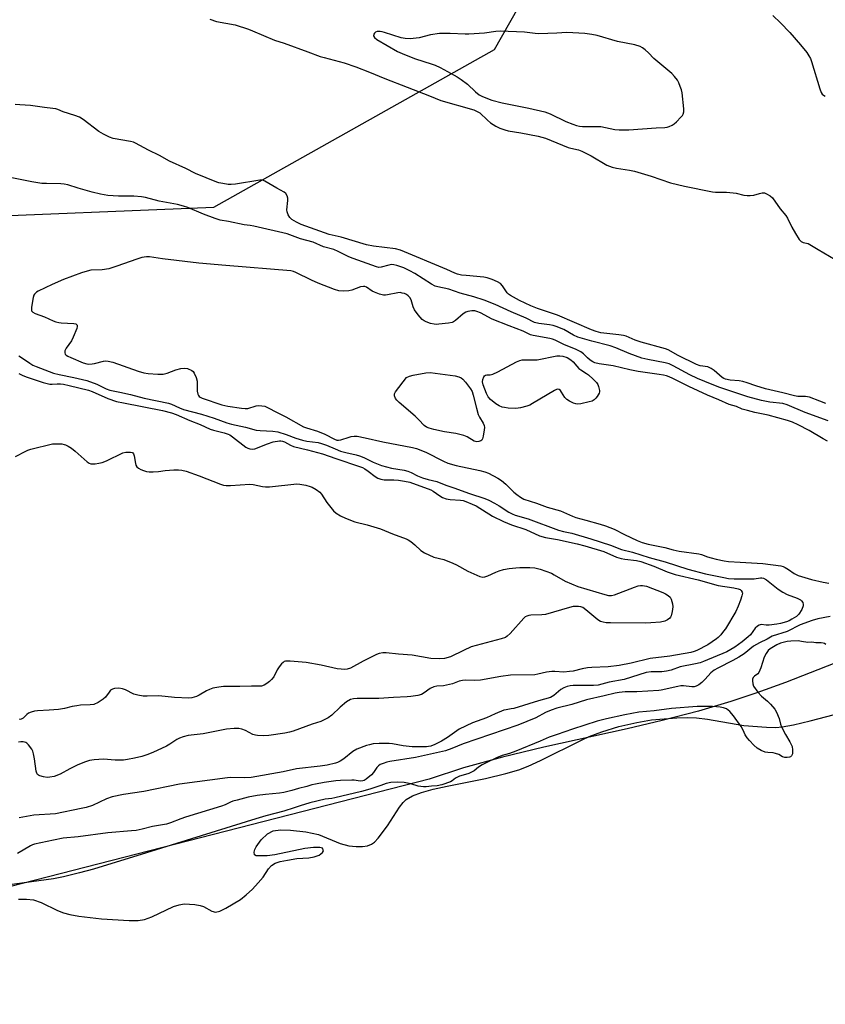
# Model space of a CAD drawing. Units: inches. Extents: x 1219765 to 1225765, y 501632 to 505458.
# Drawn here: x 1224259 to 1224563, y 504778 to 505150 of the extents above; entities that cross this region are included whole.
import ezdxf

# ---------------------------------------------------------------- set-up
doc = ezdxf.new("R2010")
doc.units = ezdxf.units.IN
doc.header["$MEASUREMENT"] = 0
for name, color, linetype in [('HYDRO-Stream Poly Centerlines', 142, 'Continuous'), ('HYDRO-Water Body', 4, 'Continuous'), ('NTRL-Trees', 3, 'Continuous'), ('Undefined', 1, 'Continuous')]:
    doc.layers.add(name, color=color, linetype=linetype)

msp = doc.modelspace()

# ---------------------------------------------------------------- linework, layer by layer
at = {"layer": 'HYDRO-Stream Poly Centerlines'}
msp.add_polyline3d([(1224258.9, 504818.11, 0), (1224261.96, 504818.14, 0), (1224264.54, 504817.81, 0), (1224267.45, 504816.77, 0), (1224273.58, 504813.86, 0), (1224275.8, 504812.95, 0), (1224278.19, 504812.3, 0), (1224281.69, 504811.64, 0), (1224290.13, 504810.66, 0), (1224300.62, 504809.99, 0), (1224304.01, 504810.09, 0), (1224306.35, 504810.44, 0), (1224309.07, 504811.41, 0), (1224317.3, 504815.26, 0), (1224319.42, 504815.98, 0), (1224321.37, 504816.29, 0), (1224325.38, 504816.08, 0), (1224327.3, 504815.73, 0), (1224328.64, 504815.31, 0), (1224331.72, 504813.59, 0), (1224333.16, 504813.17, 0), (1224334.73, 504813.59, 0), (1224336.98, 504814.68, 0), (1224342.57, 504817.95, 0), (1224344.67, 504819.65, 0), (1224346.99, 504821.83, 0), (1224349.21, 504824.18, 0), (1224351.01, 504826.38, 0), (1224353.04, 504829.46, 0), (1224354.21, 504830.82, 0), (1224355.59, 504831.61, 0), (1224357.43, 504832.22, 0), (1224360.21, 504832.83, 0), (1224363.72, 504833.36, 0), (1224368.27, 504833.7, 0), (1224370.34, 504834.02, 0), (1224372.13, 504834.64, 0), (1224372.85, 504835.11, 0), (1224373.41, 504835.71, 0), (1224373.77, 504836.34, 0), (1224373.41, 504837.25, 0), (1224372.41, 504837.52, 0), (1224370.05, 504837.52, 0), (1224366.71, 504837.16, 0), (1224355.52, 504834.85, 0), (1224352.63, 504834.47, 0), (1224350.24, 504834.39, 0), (1224348.47, 504834.42, 0), (1224347.81, 504834.78, 0), (1224347.74, 504835.74, 0), (1224347.96, 504836.75, 0), (1224348.44, 504837.86, 0), (1224350.31, 504840.49, 0), (1224352.75, 504842.71, 0), (1224354.83, 504843.79, 0), (1224357.59, 504844.19, 0), (1224361.38, 504844.15, 0), (1224367.17, 504843.48, 0), (1224371.9, 504842.48, 0), (1224380.14, 504839.03, 0), (1224383.34, 504838.13, 0), (1224386.06, 504837.92, 0), (1224388.49, 504837.97, 0), (1224390.42, 504838.23, 0), (1224391.93, 504838.76, 0), (1224393.02, 504839.57, 0), (1224394.45, 504841.05, 0), (1224397.93, 504845.77, 0), (1224402.4, 504852.76, 0), (1224403.81, 504854.55, 0), (1224404.96, 504855.64, 0), (1224407.32, 504857.02, 0), (1224410.72, 504858.31, 0), (1224415.16, 504859.56, 0), (1224420.38, 504860.7, 0), (1224434.78, 504863.55, 0), (1224442.51, 504865.44, 0), (1224447.42, 504866.88, 0), (1224450.91, 504868.24, 0), (1224455.53, 504870.33, 0), (1224471.22, 504878.15, 0), (1224473.82, 504879.42, 0), (1224478.6, 504881.22, 0), (1224485.04, 504883.11, 0), (1224491.78, 504884.69, 0), (1224497.4, 504885.64, 0), (1224506.89, 504886.43, 0), (1224511.01, 504886.54, 0), (1224514.27, 504886.43, 0), (1224518.47, 504885.9, 0), (1224532.18, 504883.59, 0), (1224540.71, 504882.87, 0), (1224544.17, 504882.82, 0), (1224546.61, 504882.98, 0), (1224550.9, 504883.77, 0), (1224557.09, 504885.27, 0), (1224575.5, 504890.06, 0)], dxfattribs=at)
at = {"layer": 'HYDRO-Water Body'}
msp.add_polyline3d([(1224258.9, 504818.11, 0), (1224261.96, 504818.14, 0), (1224264.54, 504817.81, 0), (1224267.45, 504816.77, 0), (1224273.58, 504813.86, 0), (1224275.8, 504812.95, 0), (1224278.19, 504812.3, 0), (1224281.69, 504811.64, 0), (1224290.13, 504810.66, 0), (1224300.62, 504809.99, 0), (1224304.01, 504810.09, 0), (1224306.35, 504810.44, 0), (1224309.07, 504811.41, 0), (1224317.3, 504815.26, 0), (1224319.42, 504815.98, 0), (1224321.37, 504816.29, 0), (1224325.38, 504816.08, 0), (1224327.3, 504815.73, 0), (1224328.64, 504815.31, 0), (1224331.72, 504813.59, 0), (1224333.16, 504813.17, 0), (1224334.73, 504813.59, 0), (1224336.98, 504814.68, 0), (1224342.57, 504817.95, 0), (1224344.67, 504819.65, 0), (1224346.99, 504821.83, 0), (1224349.21, 504824.18, 0), (1224351.01, 504826.38, 0), (1224353.04, 504829.46, 0), (1224354.21, 504830.82, 0), (1224355.59, 504831.61, 0), (1224357.43, 504832.22, 0), (1224360.21, 504832.83, 0), (1224363.72, 504833.36, 0), (1224368.27, 504833.7, 0), (1224370.34, 504834.02, 0), (1224372.13, 504834.64, 0), (1224372.85, 504835.11, 0), (1224373.41, 504835.71, 0), (1224373.77, 504836.34, 0), (1224373.41, 504837.25, 0), (1224372.41, 504837.52, 0), (1224370.05, 504837.52, 0), (1224366.71, 504837.16, 0), (1224355.52, 504834.85, 0), (1224352.63, 504834.47, 0), (1224350.24, 504834.39, 0), (1224348.47, 504834.42, 0), (1224347.81, 504834.78, 0), (1224347.74, 504835.74, 0), (1224347.96, 504836.75, 0), (1224348.44, 504837.86, 0), (1224350.31, 504840.49, 0), (1224352.75, 504842.71, 0), (1224354.83, 504843.79, 0), (1224357.59, 504844.19, 0), (1224361.38, 504844.15, 0), (1224367.17, 504843.48, 0), (1224371.9, 504842.48, 0), (1224380.14, 504839.03, 0), (1224383.34, 504838.13, 0), (1224386.06, 504837.92, 0), (1224388.49, 504837.97, 0), (1224390.42, 504838.23, 0), (1224391.93, 504838.76, 0), (1224393.02, 504839.57, 0), (1224394.45, 504841.05, 0), (1224397.93, 504845.77, 0), (1224402.4, 504852.76, 0), (1224403.81, 504854.55, 0), (1224404.96, 504855.64, 0), (1224407.32, 504857.02, 0), (1224410.72, 504858.31, 0), (1224415.16, 504859.56, 0), (1224420.38, 504860.7, 0), (1224434.78, 504863.55, 0), (1224442.51, 504865.44, 0), (1224447.42, 504866.88, 0), (1224450.91, 504868.24, 0), (1224455.53, 504870.33, 0), (1224471.22, 504878.15, 0), (1224473.82, 504879.42, 0), (1224478.6, 504881.22, 0), (1224485.04, 504883.11, 0), (1224491.78, 504884.69, 0), (1224497.4, 504885.64, 0), (1224506.89, 504886.43, 0), (1224511.01, 504886.54, 0), (1224514.27, 504886.43, 0), (1224518.47, 504885.9, 0), (1224532.18, 504883.59, 0), (1224540.71, 504882.87, 0), (1224544.17, 504882.82, 0), (1224546.61, 504882.98, 0), (1224550.9, 504883.77, 0), (1224557.09, 504885.27, 0), (1224575.5, 504890.06, 0)], dxfattribs=at)
at = {"layer": 'NTRL-Trees'}
for points in [[(1224098.33, 505128.54), (1224139.64, 505126.15), (1224234.02, 505074.89), (1224332.46, 505078.96), (1224438.23, 505138.35), (1224469.14, 505192.86)], [(1224582.08, 504913.14), (1224547.9, 504899.75), (1224537.07, 504895.8), (1224527.28, 504892.53), (1224515.13, 504888.95), (1224501.42, 504885.41), (1224488.25, 504882.35), (1224456.85, 504875.43), (1224441.21, 504871.66), (1224426.59, 504867.62), (1224413.55, 504863.37), (1224083.08, 504778.44)]]:
    msp.add_lwpolyline(points, dxfattribs=at)
at = {"layer": 'Undefined'}
for points, elevation in [([(1224543.06, 505151.24), (1224545.95, 505148.49), (1224549.5, 505144.75), (1224553.45, 505140.17), (1224555.84, 505137.21), (1224556.68, 505136.03), (1224557.22, 505135), (1224557.62, 505133.9), (1224560.76, 505123.51), (1224561.29, 505122.18), (1224561.71, 505121.48), (1224562.1, 505121.11), (1224562.83, 505120.74)], 170), ([(1224330.99, 505149.75), (1224333.51, 505148.98), (1224340.48, 505147.62), (1224345.53, 505146.08), (1224347.11, 505145.47), (1224355.33, 505141.92), (1224359.01, 505140.72), (1224367.94, 505137.5), (1224372.52, 505135.75), (1224374.03, 505135.3), (1224381.64, 505133.31), (1224385.95, 505131.87), (1224391.12, 505129.84), (1224396.91, 505127.43), (1224413.77, 505120.93), (1224417.94, 505119.21), (1224430.46, 505115.64), (1224431.73, 505115.06), (1224432.66, 505114.44), (1224435.62, 505111.69), (1224436.75, 505110.79), (1224438.68, 505109.53), (1224440.23, 505108.77), (1224442.1, 505108.05), (1224443.34, 505107.7), (1224448.11, 505106.9), (1224454.64, 505105.66), (1224456.07, 505105.34), (1224457.43, 505104.93), (1224465.93, 505101.48), (1224467, 505101.16), (1224469.83, 505100.5), (1224471.18, 505100), (1224474.64, 505098.32), (1224480.5, 505094.8), (1224482.57, 505094), (1224484.2, 505093.59), (1224489.09, 505092.93), (1224490.97, 505092.56), (1224497.26, 505090.57), (1224504.46, 505088.15), (1224509.84, 505086.89), (1224520.36, 505084.71), (1224521.51, 505084.58), (1224525.59, 505084.54), (1224528.12, 505084.39), (1224529.21, 505084.21), (1224532.12, 505083.44), (1224533.45, 505083.28), (1224534.54, 505083.31), (1224535.89, 505083.5), (1224538.1, 505084.14), (1224539.11, 505084.34), (1224539.87, 505084.29), (1224540.63, 505084.02), (1224542.08, 505083.19), (1224542.89, 505082.45), (1224545.78, 505078.37), (1224547.93, 505075.84), (1224548.55, 505074.85), (1224550.29, 505071.37), (1224551.62, 505069.06), (1224553.02, 505066.81), (1224553.77, 505066.01), (1224554.51, 505065.67), (1224556.34, 505065.2), (1224557.07, 505064.92), (1224560.1, 505062.96), (1224566.53, 505059.23)], 172), ([(1224563.02, 505004.89), (1224560.82, 505005.8), (1224556.89, 505007.26), (1224556.12, 505007.46), (1224555.34, 505007.57), (1224552.47, 505007.6), (1224551.18, 505007.8), (1224546.81, 505008.95), (1224540.26, 505010.51), (1224536.63, 505011.58), (1224533.43, 505012.75), (1224531.75, 505013.23), (1224530.33, 505013.5), (1224526.97, 505013.72), (1224525.28, 505014.1), (1224524.59, 505014.4), (1224523.97, 505014.79), (1224520.99, 505017.42), (1224519.82, 505018.18), (1224518.53, 505018.7), (1224515.73, 505019.18), (1224514.35, 505019.62), (1224507.47, 505023.03), (1224503.66, 505025.11), (1224502.61, 505025.57), (1224493.41, 505027.99), (1224491.25, 505028.78), (1224487.78, 505030.25), (1224486.78, 505030.58), (1224485.08, 505030.87), (1224478.28, 505031.63), (1224476.51, 505032.01), (1224474.71, 505032.7), (1224461.99, 505038.22), (1224454.42, 505040.76), (1224451.9, 505041.75), (1224447.59, 505043.78), (1224444.19, 505045.65), (1224443.53, 505046.15), (1224443.01, 505046.7), (1224441.22, 505049.28), (1224440.49, 505050.11), (1224439.34, 505050.83), (1224437.3, 505051.7), (1224435.47, 505052.29), (1224434.15, 505052.57), (1224427.54, 505053.12), (1224425.84, 505053.34), (1224424.27, 505053.69), (1224423.29, 505054.06), (1224420.22, 505055.47), (1224402.75, 505062.78), (1224400.94, 505063.23), (1224392.59, 505064.26), (1224390.01, 505064.74), (1224380.43, 505067.64), (1224375.96, 505068.65), (1224365.42, 505072.46), (1224363.66, 505073.25), (1224361.91, 505074.28), (1224361.07, 505075.04), (1224360.47, 505076.04), (1224360.06, 505077.13), (1224359.97, 505077.98), (1224360.35, 505081.49), (1224360.36, 505082.35), (1224360.17, 505083.16), (1224359.59, 505084.1), (1224358.97, 505084.62), (1224356.26, 505086.08), (1224351.76, 505088.8), (1224350.98, 505089.08), (1224349.86, 505089.1), (1224340.7, 505087.6), (1224338.99, 505087.43), (1224337.85, 505087.52), (1224335.84, 505087.83), (1224334.42, 505088.12), (1224333.58, 505088.38), (1224325.54, 505091.57), (1224321.94, 505093.46), (1224315.81, 505096.29), (1224311.98, 505098.48), (1224307.88, 505100.45), (1224302.97, 505103.12), (1224302.18, 505103.39), (1224301.09, 505103.64), (1224294.53, 505104.83), (1224293.17, 505105.27), (1224290.91, 505106.47), (1224289.18, 505107.51), (1224283.28, 505111.96), (1224281.9, 505112.84), (1224280.09, 505113.54), (1224275.77, 505114.86), (1224273.74, 505115.7), (1224272.93, 505115.96), (1224271.82, 505116.17), (1224268.69, 505116.47), (1224263.38, 505117.23), (1224259.36, 505117.46), (1224257.7, 505117.7)], 172), ([(1224563.97, 504998.36), (1224555.22, 505001.5), (1224548.51, 505004.44), (1224546.78, 505004.88), (1224541.89, 505005.4), (1224538.84, 505006.05), (1224533.65, 505007.5), (1224523.05, 505010.97), (1224520.16, 505012.04), (1224514.64, 505014.36), (1224511.84, 505015.77), (1224505.56, 505019.16), (1224503.96, 505019.88), (1224502.55, 505020.24), (1224495.93, 505021.53), (1224493.75, 505022.06), (1224488.93, 505023.79), (1224483.87, 505025.88), (1224481.85, 505026.62), (1224474.93, 505028.39), (1224469.64, 505029.99), (1224467.92, 505030.73), (1224464.31, 505032.83), (1224461.46, 505034), (1224460.35, 505034.32), (1224458.89, 505034.61), (1224454.9, 505035.07), (1224453.33, 505035.52), (1224450.1, 505037.09), (1224444.49, 505039.5), (1224438.52, 505042.25), (1224434.32, 505043.94), (1224430.45, 505045.14), (1224425.29, 505046.49), (1224420.96, 505048.03), (1224416.89, 505048.88), (1224415.82, 505049.2), (1224414.48, 505049.89), (1224408.16, 505053.89), (1224406.38, 505054.93), (1224404.09, 505056.01), (1224401.43, 505056.99), (1224400.31, 505057.24), (1224399.46, 505057.27), (1224398.37, 505057.1), (1224395.49, 505056.29), (1224394.66, 505056.25), (1224393.82, 505056.4), (1224384.93, 505059.57), (1224383.39, 505060.24), (1224379.27, 505062.26), (1224377.71, 505062.92), (1224373.79, 505064.05), (1224369.88, 505065.69), (1224365.11, 505067), (1224360.13, 505068.86), (1224347.55, 505071.82), (1224346.16, 505072.05), (1224343.93, 505072.24), (1224338.07, 505073.57), (1224334.89, 505074), (1224332.95, 505074.62), (1224328.58, 505076.29), (1224322.65, 505078.78), (1224321, 505079.38), (1224318.83, 505079.9), (1224311.85, 505081.26), (1224306.79, 505082.6), (1224305.19, 505082.84), (1224302.39, 505083.07), (1224296.61, 505083.08), (1224292.51, 505083.32), (1224289.75, 505083.81), (1224286.64, 505084.59), (1224281.41, 505086.08), (1224277.53, 505087.35), (1224276.16, 505087.67), (1224274.86, 505087.76), (1224269.46, 505087.81), (1224267.68, 505087.91), (1224263.95, 505088.53), (1224255.19, 505090.28)], 170), ([(1224563.62, 504990.77), (1224562.05, 504991.59), (1224556.8, 504994.73), (1224552.56, 504996.91), (1224550.46, 504997.86), (1224548.58, 504998.48), (1224541.27, 505000.53), (1224536.32, 505001.49), (1224533.48, 505002.24), (1224531.53, 505002.85), (1224529.4, 505003.84), (1224526.62, 505004.6), (1224522.7, 505006.32), (1224518.42, 505008.04), (1224511.41, 505011.28), (1224508.45, 505012.87), (1224505.35, 505014.38), (1224504.04, 505014.95), (1224502.98, 505015.3), (1224501.89, 505015.58), (1224500.19, 505015.87), (1224492.28, 505016.93), (1224489.14, 505017.57), (1224482.86, 505019.08), (1224477.62, 505019.9), (1224475.97, 505020.32), (1224475.21, 505020.64), (1224474.29, 505021.26), (1224473.23, 505022.17), (1224471.74, 505023.69), (1224470.71, 505024.46), (1224469.01, 505025.3), (1224464.35, 505027.21), (1224461.12, 505028.81), (1224460.1, 505029.2), (1224459.01, 505029.48), (1224452.8, 505030.51), (1224451.78, 505030.76), (1224450.07, 505031.72), (1224449.01, 505032.22), (1224443.75, 505034.19), (1224437.31, 505036.76), (1224432.97, 505039.08), (1224431.62, 505039.67), (1224430.83, 505039.85), (1224429.67, 505039.85), (1224428.23, 505039.66), (1224427.42, 505039.4), (1224426.45, 505038.76), (1224423.55, 505036.17), (1224422.82, 505035.71), (1224422.28, 505035.52), (1224420.84, 505035.25), (1224417.29, 505034.8), (1224416.41, 505034.73), (1224415.54, 505034.78), (1224414.13, 505035.12), (1224412.47, 505035.68), (1224411.7, 505036.04), (1224411.02, 505036.56), (1224409.51, 505038.36), (1224408.12, 505040.29), (1224407.64, 505041.31), (1224406.78, 505044), (1224406.26, 505044.93), (1224405.7, 505045.51), (1224405.03, 505045.98), (1224404.28, 505046.35), (1224403.49, 505046.58), (1224402.67, 505046.71), (1224401.83, 505046.69), (1224397.88, 505045.85), (1224397.12, 505045.77), (1224396.36, 505045.81), (1224394.93, 505046.16), (1224392.97, 505046.85), (1224392.14, 505047.28), (1224389.95, 505048.73), (1224389.32, 505048.99), (1224388.88, 505049.06), (1224387.79, 505048.89), (1224384.46, 505047.68), (1224383.33, 505047.36), (1224381.33, 505047.22), (1224379.62, 505047.34), (1224377.92, 505047.88), (1224371.81, 505050.3), (1224369.23, 505051.45), (1224363.43, 505054.37), (1224362.49, 505054.72), (1224361.49, 505054.92), (1224337.02, 505056.94), (1224326.85, 505057.88), (1224313.09, 505059.42), (1224308.29, 505060.24), (1224307.14, 505060.2), (1224305.42, 505059.91), (1224303.45, 505059.39), (1224295.96, 505056.73), (1224292.9, 505055.73), (1224290.45, 505055.38), (1224286.13, 505055.18), (1224284.75, 505054.83), (1224282.58, 505054.13), (1224275.9, 505051.63), (1224271.57, 505049.82), (1224266.35, 505047.33), (1224265.67, 505046.86), (1224264.97, 505046.14), (1224264.7, 505045.72), (1224264.42, 505044.93), (1224263.82, 505041.21), (1224263.78, 505040.4), (1224263.85, 505039.91), (1224263.94, 505039.7), (1224264.26, 505039.36), (1224265.23, 505038.84), (1224268.66, 505037.59), (1224271.9, 505036.06), (1224272.98, 505035.67), (1224274.06, 505035.42), (1224274.93, 505035.31), (1224279.74, 505035.09), (1224280.5, 505034.9), (1224280.69, 505034.77), (1224280.94, 505034.44), (1224281.04, 505034.01), (1224280.92, 505033.22), (1224279.52, 505029.89), (1224278.83, 505028.61), (1224276.89, 505025.78), (1224276.37, 505024.76), (1224276.3, 505024.02), (1224276.5, 505023.58), (1224276.84, 505023.2), (1224277.54, 505022.77), (1224278.61, 505022.28), (1224283.26, 505020.32), (1224284.6, 505019.9), (1224285.44, 505019.8), (1224286.61, 505019.85), (1224287.49, 505020.01), (1224290.96, 505020.95), (1224291.74, 505021.02), (1224292.72, 505020.94), (1224294.42, 505020.45), (1224303.93, 505017.12), (1224306.06, 505016.53), (1224307.78, 505016.22), (1224311.36, 505015.95), (1224312.55, 505015.93), (1224313.35, 505016.01), (1224314.95, 505016.36), (1224318.16, 505017.63), (1224320.1, 505018.15), (1224321.49, 505018.31), (1224322.62, 505018.07), (1224324.22, 505017.39), (1224324.66, 505017.05), (1224325.12, 505016.37), (1224325.78, 505014.75), (1224326.17, 505013.34), (1224326.25, 505012.49), (1224326.26, 505009.55), (1224326.43, 505008.43), (1224326.65, 505007.98), (1224326.96, 505007.61), (1224327.37, 505007.31), (1224328.14, 505006.96), (1224335.44, 505004.37), (1224337.72, 505003.92), (1224342.86, 505003.13), (1224344.27, 505003), (1224345.26, 505003.08), (1224348.38, 505004.01), (1224349.23, 505004.15), (1224350.63, 505004.1), (1224351.72, 505003.89), (1224352.76, 505003.45), (1224356.31, 505001.51), (1224359.65, 504999.84), (1224366.28, 504996.18), (1224367.38, 504995.78), (1224371.58, 504994.54), (1224374.26, 504993.32), (1224377.98, 504991.48), (1224378.86, 504991.16), (1224379.46, 504991.1), (1224380.31, 504991.23), (1224383.41, 504992.29), (1224384.27, 504992.51), (1224385.37, 504992.62), (1224386.48, 504992.57), (1224389.47, 504991.98), (1224396.21, 504990.43), (1224407.32, 504988.34), (1224408.81, 504987.95), (1224412.31, 504986.53), (1224419.06, 504983.16), (1224420.69, 504982.44), (1224423.72, 504981.61), (1224432.74, 504979.65), (1224434.6, 504979.13), (1224435.9, 504978.61), (1224439.45, 504976.75), (1224440.91, 504975.86), (1224442.44, 504974.57), (1224445.5, 504971.55), (1224446.58, 504970.59), (1224447.97, 504969.56), (1224449.24, 504968.91), (1224454.08, 504967.37), (1224458, 504965.88), (1224463.05, 504964.44), (1224467.56, 504962.47), (1224468.89, 504961.97), (1224472.6, 504960.89), (1224478, 504959.49), (1224480.07, 504958.81), (1224483.28, 504957.55), (1224487.22, 504955.53), (1224491.94, 504953.23), (1224493.84, 504952.51), (1224496.08, 504951.94), (1224502.35, 504950.64), (1224505.57, 504949.74), (1224507.78, 504949.22), (1224515.24, 504948.31), (1224516.25, 504948.02), (1224518.41, 504947.15), (1224519.79, 504946.72), (1224521.76, 504946.22), (1224524.68, 504945.63), (1224526.36, 504945.42), (1224530.82, 504945.06), (1224539.34, 504944.62), (1224546.07, 504943.71), (1224546.91, 504943.49), (1224547.71, 504943.12), (1224548.97, 504942.34), (1224551.09, 504940.82), (1224552.67, 504940.15), (1224557.59, 504938.53), (1224562, 504937.53), (1224564.17, 504937.18)], 168), ([(1224259.05, 505022.86), (1224260.07, 505022.29), (1224263.2, 505020.11), (1224264.33, 505019.43), (1224265.6, 505018.86), (1224270.5, 505016.95), (1224272.04, 505016.39), (1224274.18, 505015.81), (1224279.75, 505014.7), (1224284.6, 505013.57), (1224288.41, 505012.26), (1224291.97, 505010.46), (1224293.35, 505009.92), (1224297.05, 505009.23), (1224301.05, 505008.35), (1224306.18, 505006.94), (1224315.44, 505005.08), (1224316.55, 505004.68), (1224319.61, 505003.24), (1224321.12, 505002.64), (1224327.8, 505000.93), (1224332.58, 504999.39), (1224337.43, 504997.65), (1224339.17, 504997.14), (1224344.44, 504996.04), (1224348.48, 504994.9), (1224349.96, 504994.75), (1224354.67, 504994.51), (1224356.56, 504994.26), (1224359.79, 504993.3), (1224363.38, 504991.92), (1224365.83, 504991.09), (1224367.49, 504990.76), (1224371.73, 504990.25), (1224373.09, 504989.91), (1224374.93, 504989.25), (1224378.16, 504987.78), (1224380.26, 504986.97), (1224382.18, 504986.41), (1224386.08, 504985.6), (1224387.41, 504985.2), (1224389.03, 504984.52), (1224392.47, 504982.84), (1224395.61, 504981.6), (1224399.42, 504980.58), (1224404.24, 504979.76), (1224405.61, 504979.42), (1224406.85, 504978.95), (1224409.26, 504977.68), (1224411.11, 504976.96), (1224413.25, 504976.29), (1224416.48, 504975.57), (1224419.86, 504974.19), (1224422.92, 504973.18), (1224428.74, 504971.03), (1224434.61, 504969.11), (1224436.06, 504968.51), (1224438.16, 504967.37), (1224439.96, 504966.31), (1224443.65, 504963.92), (1224444.83, 504963.29), (1224445.98, 504962.87), (1224450.92, 504961.44), (1224462.33, 504957.2), (1224464.25, 504956.64), (1224467.4, 504955.99), (1224474.55, 504953.93), (1224481.88, 504951.5), (1224486.04, 504949.92), (1224490.18, 504948.94), (1224496.44, 504946.83), (1224502.49, 504945.3), (1224511.11, 504942.48), (1224517.76, 504940.71), (1224524.64, 504939.31), (1224526.41, 504939.01), (1224528.56, 504938.85), (1224534.37, 504938.79), (1224536.1, 504938.86), (1224538.47, 504939.17), (1224538.97, 504939.17), (1224539.54, 504939.06), (1224540.7, 504938.4), (1224545.11, 504934.95), (1224546.79, 504933.83), (1224548.47, 504932.99), (1224552.27, 504931.5), (1224553.52, 504930.88), (1224553.92, 504930.55), (1224554.34, 504929.89), (1224554.54, 504929.15), (1224554.51, 504928.62), (1224553.97, 504927.29), (1224552.89, 504925.52), (1224551.93, 504924.62), (1224550.29, 504923.57), (1224549.28, 504923.05), (1224548.2, 504922.67), (1224545.97, 504922.04), (1224544.56, 504921.75), (1224541.72, 504921.38), (1224540.57, 504921.38), (1224538.63, 504921.57), (1224537.91, 504921.38), (1224537.26, 504920.96), (1224536.46, 504920.23), (1224534.6, 504917.75), (1224533.79, 504916.91), (1224531.51, 504915.03), (1224528.72, 504913.06), (1224527.26, 504912.15), (1224525.7, 504911.36), (1224516.9, 504907.64), (1224515.64, 504907.22), (1224513.94, 504906.79), (1224508.13, 504905.61), (1224504.71, 504904.42), (1224503.02, 504904.01), (1224501.3, 504903.79), (1224497.22, 504903.81), (1224495.38, 504903.57), (1224487.02, 504900.93), (1224481.37, 504899.85), (1224477.33, 504898.8), (1224475.46, 504898.62), (1224467.85, 504898.57), (1224466.74, 504898.48), (1224465.65, 504898.25), (1224464.39, 504897.74), (1224463.19, 504897.09), (1224460.55, 504894.82), (1224459.98, 504894.45), (1224459.29, 504894.14), (1224454.8, 504892.87), (1224445.52, 504890), (1224444.52, 504889.77), (1224442.55, 504889.5), (1224441.72, 504889.27), (1224438.45, 504887.98), (1224435.18, 504886.45), (1224429.9, 504884.57), (1224424.95, 504882.16), (1224420.56, 504879.06), (1224418.21, 504877.58), (1224415.75, 504876.33), (1224414.27, 504875.76), (1224413.41, 504875.57), (1224412.56, 504875.5), (1224407.26, 504875.51), (1224403.85, 504875.82), (1224399.74, 504876.59), (1224398.57, 504876.72), (1224394.8, 504876.82), (1224392.55, 504876.58), (1224391.16, 504876.29), (1224390.06, 504875.97), (1224386.4, 504874.6), (1224384.89, 504873.7), (1224381.48, 504870.97), (1224380.05, 504870.05), (1224379.06, 504869.59), (1224378.26, 504869.32), (1224375.19, 504868.6), (1224372.57, 504868.18), (1224363.66, 504867.21), (1224358.66, 504866.09), (1224346.53, 504863.95), (1224344.1, 504863.78), (1224338.87, 504863.89), (1224337.6, 504863.83), (1224319.54, 504861.44), (1224306.17, 504858.67), (1224298.46, 504857.48), (1224294.14, 504856.6), (1224292.05, 504855.9), (1224286.82, 504853.44), (1224284.45, 504852.67), (1224282.51, 504852.2), (1224272.84, 504850.29), (1224264.68, 504849.72), (1224259.21, 504848.73)], 170), ([(1224259.02, 505016.3), (1224260.29, 505015.64), (1224261.85, 505015.03), (1224268.19, 505012.82), (1224270.7, 505012.2), (1224271.54, 505012.17), (1224273.51, 505012.36), (1224274.66, 505012.37), (1224275.79, 505012.2), (1224278.05, 505011.71), (1224285.26, 505009.93), (1224286.65, 505009.39), (1224292.53, 505006.76), (1224295.81, 505005.71), (1224298.43, 505005.12), (1224313.12, 505002.26), (1224316.54, 505001.45), (1224318.35, 505000.76), (1224323.4, 504998.47), (1224327.31, 504996.97), (1224331.12, 504995.25), (1224332.38, 504994.86), (1224336.39, 504993.9), (1224337.88, 504993.39), (1224338.53, 504993.06), (1224339.49, 504992.41), (1224344.6, 504988.51), (1224345.33, 504988.06), (1224346.09, 504987.79), (1224347.13, 504987.71), (1224347.91, 504987.89), (1224352.66, 504989.75), (1224354.89, 504990.42), (1224357.17, 504990.84), (1224357.73, 504990.85), (1224358.38, 504990.73), (1224359.14, 504990.42), (1224361.35, 504989.23), (1224362.56, 504988.75), (1224367.77, 504987.5), (1224373.4, 504985.99), (1224378.43, 504984.17), (1224387.41, 504981.22), (1224388.47, 504980.77), (1224389.39, 504980.26), (1224390.6, 504979.44), (1224393.25, 504977.41), (1224394.27, 504976.82), (1224395.34, 504976.36), (1224396.71, 504976.15), (1224400.32, 504976.1), (1224401.99, 504976), (1224404.3, 504975.66), (1224406.26, 504975.24), (1224414.23, 504972.39), (1224415.11, 504971.89), (1224417.67, 504970.08), (1224418.66, 504969.55), (1224419.95, 504969.05), (1224420.74, 504968.82), (1224421.57, 504968.69), (1224425.4, 504968.54), (1224426.42, 504968.34), (1224427.46, 504968.01), (1224429.79, 504967.04), (1224431.28, 504966.32), (1224437.47, 504962.51), (1224441.6, 504960.44), (1224444.56, 504959.22), (1224449.97, 504957.38), (1224455.19, 504955.01), (1224457.38, 504954.44), (1224461.92, 504953.62), (1224469.33, 504952.03), (1224472.22, 504951.32), (1224479.36, 504949.16), (1224484.16, 504947.06), (1224485.96, 504946.45), (1224487.37, 504946.2), (1224491.7, 504945.73), (1224493.34, 504945.38), (1224498.24, 504943.65), (1224503.32, 504941.47), (1224506.33, 504940.52), (1224514.95, 504938.5), (1224522.42, 504936.35), (1224528.38, 504935.46), (1224530.02, 504935.11), (1224530.76, 504934.79), (1224531.17, 504934.47), (1224531.57, 504933.87), (1224531.63, 504933.41), (1224531.44, 504932.38), (1224530.92, 504930.82), (1224530, 504928.55), (1224529.07, 504926.56), (1224525.18, 504920.03), (1224524.53, 504919.08), (1224523.44, 504917.77), (1224522.47, 504916.73), (1224521.84, 504916.18), (1224518.59, 504913.92), (1224514.48, 504911.77), (1224513.45, 504911.39), (1224512.13, 504911.05), (1224504.28, 504909.67), (1224496.91, 504908.76), (1224489.7, 504907.03), (1224485.12, 504906.19), (1224481, 504905.66), (1224474.94, 504905.43), (1224473.22, 504905.28), (1224471.24, 504904.96), (1224467.84, 504904.07), (1224466.46, 504903.84), (1224464.28, 504903.71), (1224460.93, 504903.93), (1224459.78, 504903.92), (1224457.86, 504903.64), (1224454.56, 504902.86), (1224453.44, 504902.68), (1224444.24, 504902.55), (1224440.6, 504902.01), (1224432.99, 504900.68), (1224430.5, 504900.52), (1224427.27, 504900.59), (1224426.17, 504900.51), (1224424.91, 504900.23), (1224422.42, 504899.27), (1224421.29, 504898.94), (1224418.96, 504898.56), (1224416.47, 504898.34), (1224415.34, 504898.1), (1224414.03, 504897.51), (1224411.67, 504895.83), (1224410.7, 504895.28), (1224409.33, 504894.87), (1224406.71, 504894.44), (1224405.26, 504894.3), (1224400.19, 504894.13), (1224394.59, 504893.77), (1224386.51, 504893.78), (1224385.06, 504893.65), (1224383.94, 504893.34), (1224382.5, 504892.44), (1224380.02, 504890.46), (1224376.89, 504887.48), (1224375.57, 504886.46), (1224374.6, 504885.88), (1224372.77, 504885.1), (1224369.55, 504884.02), (1224362.34, 504881.41), (1224360.95, 504880.97), (1224359.24, 504880.64), (1224353.18, 504879.81), (1224351.19, 504879.69), (1224348.95, 504879.72), (1224348.16, 504879.84), (1224347.22, 504880.15), (1224344.4, 504881.68), (1224343.07, 504882.22), (1224341.93, 504882.42), (1224340.19, 504882.42), (1224337.3, 504882.21), (1224328.43, 504880.46), (1224322.84, 504879.73), (1224320.91, 504879.28), (1224319.57, 504878.82), (1224318.58, 504878.26), (1224315.94, 504876.47), (1224314.68, 504875.78), (1224309.45, 504873.37), (1224307.23, 504872.5), (1224305.33, 504871.86), (1224302.54, 504871.17), (1224299.95, 504870.67), (1224298.5, 504870.48), (1224295.36, 504870.47), (1224290.98, 504870.88), (1224287.41, 504870.6), (1224285.64, 504870.34), (1224283.79, 504869.71), (1224281.01, 504868.53), (1224278.29, 504867.17), (1224274.6, 504865.15), (1224272.38, 504864.38), (1224270.75, 504864.06), (1224269.66, 504863.99), (1224268.26, 504864.21), (1224266.92, 504864.59), (1224266.45, 504864.8), (1224266.07, 504865.09), (1224265.81, 504865.52), (1224265.59, 504866.3), (1224264.93, 504870.93), (1224264.57, 504872.83), (1224264.27, 504873.88), (1224263.9, 504874.64), (1224262.67, 504876.31), (1224262.05, 504876.9), (1224261.64, 504877.15), (1224261.19, 504877.32), (1224260.63, 504877.4), (1224259.76, 504877.36), (1224258.89, 504877.21)], 172), ([(1224257.74, 504984.89), (1224261.66, 504987), (1224262.47, 504987.35), (1224263.59, 504987.71), (1224271.66, 504989.67), (1224273.13, 504989.76), (1224275.2, 504989.68), (1224276.06, 504989.53), (1224276.6, 504989.35), (1224277.65, 504988.84), (1224278.91, 504988.09), (1224280.31, 504986.98), (1224284.75, 504982.98), (1224285.46, 504982.49), (1224286.18, 504982.23), (1224286.92, 504982.16), (1224287.75, 504982.2), (1224289.15, 504982.39), (1224290.45, 504982.67), (1224292.03, 504983.3), (1224298.23, 504986.34), (1224299.33, 504986.57), (1224301.05, 504986.6), (1224301.78, 504986.43), (1224301.97, 504986.31), (1224302.24, 504985.94), (1224302.48, 504985.17), (1224302.99, 504982.25), (1224303.16, 504981.7), (1224303.53, 504981.06), (1224304.08, 504980.54), (1224305.02, 504980.02), (1224306.03, 504979.61), (1224307.07, 504979.33), (1224308.17, 504979.2), (1224309.61, 504979.22), (1224311.64, 504979.33), (1224314.21, 504979.66), (1224317.45, 504979.88), (1224319.22, 504979.94), (1224320.37, 504979.84), (1224322.04, 504979.4), (1224327.02, 504977.61), (1224335, 504974.49), (1224336.09, 504974.16), (1224337.08, 504974), (1224338.76, 504974.01), (1224346.04, 504974.48), (1224347.31, 504974.34), (1224350.81, 504973.59), (1224351.99, 504973.47), (1224353.46, 504973.56), (1224363.76, 504974.61), (1224364.91, 504974.55), (1224367.14, 504974.11), (1224368.79, 504973.7), (1224369.58, 504973.39), (1224371.02, 504972.54), (1224372.36, 504971.53), (1224373.05, 504970.71), (1224375.07, 504967.67), (1224377.53, 504964.43), (1224378.51, 504963.56), (1224380.16, 504962.57), (1224382.04, 504961.7), (1224385.66, 504960.31), (1224390.19, 504959.2), (1224395.3, 504957.66), (1224399.79, 504955.85), (1224404.95, 504953.93), (1224405.72, 504953.55), (1224406.66, 504952.89), (1224408.21, 504951.59), (1224410.46, 504949.47), (1224411.91, 504948.58), (1224415.31, 504947.03), (1224419.09, 504946.06), (1224422.54, 504944.7), (1224423.85, 504944.1), (1224428.16, 504941.75), (1224432.73, 504939.75), (1224433.81, 504939.51), (1224434.58, 504939.59), (1224435.68, 504939.98), (1224438.69, 504941.34), (1224440, 504941.84), (1224441.56, 504942.29), (1224443.76, 504942.71), (1224446.27, 504943.03), (1224447.7, 504943.11), (1224451.5, 504943.12), (1224453.42, 504942.94), (1224455.44, 504942.48), (1224459.64, 504940.94), (1224460.7, 504940.39), (1224464.83, 504937.96), (1224469.67, 504935.95), (1224479.75, 504932.93), (1224481.19, 504932.58), (1224482.33, 504932.54), (1224483.45, 504932.77), (1224490.95, 504935.68), (1224492.36, 504936.16), (1224493.17, 504936.31), (1224493.95, 504936.33), (1224495.44, 504936.08), (1224501.65, 504933.72), (1224502.67, 504933.21), (1224503.58, 504932.61), (1224504.34, 504931.88), (1224504.72, 504931.13), (1224505.22, 504929.43), (1224505.38, 504928.27), (1224505.2, 504926.53), (1224504.77, 504924.86), (1224504.52, 504924.37), (1224504.21, 504923.99), (1224503.43, 504923.37), (1224502.41, 504922.93), (1224500.72, 504922.52), (1224497.17, 504922.19), (1224495.08, 504922.14), (1224481.91, 504922.23), (1224480.24, 504922.3), (1224479.15, 504922.44), (1224478.15, 504922.78), (1224477.19, 504923.38), (1224472.68, 504927.19), (1224471.5, 504928.02), (1224470.72, 504928.29), (1224469.9, 504928.41), (1224468.77, 504928.45), (1224467.91, 504928.38), (1224466.49, 504928.03), (1224457.43, 504925.44), (1224456, 504925.26), (1224451.94, 504925.19), (1224451.14, 504925.05), (1224450.39, 504924.82), (1224449.75, 504924.48), (1224449.22, 504924.05), (1224444.08, 504918.24), (1224443.04, 504917.24), (1224442.33, 504916.77), (1224440.71, 504916.22), (1224429.4, 504913.15), (1224426.49, 504911.87), (1224421.59, 504909.47), (1224419.36, 504908.79), (1224417.66, 504908.65), (1224414.23, 504908.81), (1224407.19, 504910.09), (1224402.11, 504910.42), (1224397.35, 504910.94), (1224396.17, 504910.94), (1224394.75, 504910.66), (1224393.72, 504910.26), (1224388.78, 504907.83), (1224383.95, 504905.19), (1224382.74, 504904.78), (1224381.54, 504904.64), (1224380.4, 504904.72), (1224378.97, 504904.93), (1224372.97, 504906.28), (1224367.31, 504907.26), (1224361.22, 504907.75), (1224359.52, 504907.75), (1224359.02, 504907.61), (1224358.58, 504907.34), (1224357.98, 504906.78), (1224357.08, 504905.69), (1224356.3, 504904.51), (1224355.12, 504901.95), (1224354.26, 504900.85), (1224353.44, 504900.07), (1224352.51, 504899.37), (1224351.48, 504898.78), (1224350.44, 504898.42), (1224349.32, 504898.31), (1224346.67, 504898.34), (1224342.26, 504898.2), (1224336.07, 504898.2), (1224334.36, 504898.03), (1224332.14, 504897.56), (1224330.8, 504897.17), (1224329.75, 504896.65), (1224326.96, 504895), (1224325.91, 504894.48), (1224324.23, 504893.95), (1224323.06, 504893.84), (1224317.69, 504894.07), (1224311.76, 504894.67), (1224307.31, 504894.55), (1224305.84, 504894.63), (1224303.8, 504894.97), (1224302.38, 504895.35), (1224299.15, 504896.98), (1224298.12, 504897.36), (1224296.76, 504897.58), (1224295.07, 504897.49), (1224294.29, 504897.29), (1224293.57, 504896.81), (1224293.01, 504896.16), (1224291.64, 504894.25), (1224290.82, 504893.45), (1224288.87, 504892.23), (1224287.33, 504891.52), (1224285.92, 504891.3), (1224282.26, 504891.18), (1224280.82, 504891.02), (1224279.11, 504890.72), (1224276.2, 504889.98), (1224273.95, 504889.6), (1224270.49, 504889.31), (1224266.07, 504889.13), (1224264.99, 504889.01), (1224263.7, 504888.61), (1224262.73, 504888.14), (1224262.06, 504887.64), (1224260.63, 504886.28), (1224260.19, 504886), (1224259.71, 504885.85), (1224259.23, 504885.89)], 174), ([(1224564.67, 504924.69), (1224560.06, 504923.75), (1224557.83, 504923.17), (1224553.32, 504921.49), (1224548.48, 504919.03), (1224542.77, 504917.2), (1224540.88, 504916.14), (1224538.02, 504914.77), (1224535.83, 504913.4), (1224532.21, 504910.61), (1224530.26, 504909.33), (1224527.96, 504907.99), (1224522.39, 504905.19), (1224520.92, 504904.35), (1224519.67, 504903.36), (1224517.63, 504901), (1224516.37, 504899.78), (1224515.22, 504898.88), (1224514.21, 504898.39), (1224513.4, 504898.17), (1224512.56, 504898.11), (1224509.44, 504898.46), (1224508.42, 504898.47), (1224507.28, 504898.29), (1224501.01, 504896.88), (1224500.18, 504896.75), (1224491.84, 504896.28), (1224487.49, 504896.18), (1224485.12, 504896), (1224483.72, 504895.76), (1224479.55, 504894.72), (1224472.87, 504893.24), (1224467.34, 504891.5), (1224461.76, 504890.06), (1224459.57, 504889.36), (1224457.48, 504888.5), (1224453.81, 504886.45), (1224447.01, 504883.65), (1224426.46, 504876.61), (1224422.18, 504874.83), (1224419.74, 504873.97), (1224408.51, 504871.42), (1224398.75, 504869.92), (1224397.61, 504869.68), (1224396.24, 504869.25), (1224395.19, 504868.81), (1224394.55, 504868.38), (1224393.93, 504867.7), (1224392.65, 504865.81), (1224391.9, 504865), (1224389.85, 504863.3), (1224389.11, 504862.86), (1224388.62, 504862.7), (1224387.6, 504862.58), (1224385.32, 504862.95), (1224384.44, 504863), (1224380.26, 504862.78), (1224378.49, 504862.63), (1224373.99, 504862.01), (1224370.79, 504861.47), (1224369.35, 504861.15), (1224367.53, 504860.58), (1224364.41, 504859.81), (1224361.87, 504859.06), (1224358.83, 504858.34), (1224357.19, 504858.06), (1224351.89, 504857.55), (1224348.77, 504857.1), (1224345.45, 504856.47), (1224341.33, 504855.36), (1224339.67, 504854.98), (1224338.75, 504854.66), (1224336.71, 504853.68), (1224335.35, 504853.15), (1224321.77, 504849), (1224320.04, 504848.39), (1224316.16, 504846.84), (1224314.61, 504846.38), (1224309.34, 504845.53), (1224305.43, 504844.44), (1224303.23, 504843.99), (1224301.49, 504843.78), (1224292.56, 504843.09), (1224281.43, 504841.53), (1224275.73, 504841.04), (1224272.03, 504840.33), (1224264.96, 504838.75), (1224264.15, 504838.5), (1224263.42, 504838.16), (1224258.58, 504835.35)], 168), ([(1224562.99, 504914.08), (1224562.51, 504914.43), (1224562.08, 504914.62), (1224561.34, 504914.73), (1224559.32, 504914.71), (1224557.74, 504914.91), (1224556.21, 504914.8), (1224553.92, 504915.25), (1224552.62, 504915.41), (1224549.83, 504915.36), (1224548.41, 504915.17), (1224545.95, 504914.52), (1224544.54, 504913.95), (1224542.11, 504912.47), (1224541.35, 504911.77), (1224540.55, 504910.64), (1224539.84, 504909.27), (1224538.54, 504905.3), (1224537.82, 504903.57), (1224537.39, 504902.96), (1224536.19, 504902.11), (1224535.71, 504901.62), (1224535.47, 504901.06), (1224535.41, 504900.42), (1224535.56, 504899.24), (1224535.8, 504898.42), (1224537.45, 504896.11), (1224538.84, 504894.65), (1224541.04, 504892.72), (1224542.15, 504891.62), (1224543.77, 504889.68), (1224544.47, 504888.52), (1224545.43, 504886.18), (1224545.98, 504883.99), (1224546.37, 504882.98), (1224547.79, 504880.12), (1224549.52, 504877.41), (1224550.31, 504875.57), (1224550.53, 504874.35), (1224550.46, 504872.92), (1224550.1, 504872.11), (1224549.74, 504871.77), (1224549.39, 504871.59), (1224548.49, 504871.42), (1224547.59, 504871.5), (1224546.65, 504871.79), (1224545.3, 504872.59), (1224544.08, 504873.04), (1224543.16, 504873.24), (1224541.16, 504873.31), (1224540.2, 504873.48), (1224538.65, 504874.09), (1224537.15, 504875), (1224535.89, 504876.14), (1224534.26, 504877.85), (1224533.4, 504878.9), (1224532.7, 504879.99), (1224531.89, 504881.8), (1224531.12, 504883.18), (1224528.22, 504887.21), (1224526.86, 504888.83), (1224526.3, 504889.36), (1224525.56, 504889.83), (1224524.49, 504890.22), (1224523.26, 504890.43), (1224520.32, 504890.72), (1224514.52, 504890.68), (1224504.84, 504889.98), (1224498.41, 504889.13), (1224492.55, 504888.55), (1224487.26, 504887.61), (1224480.46, 504886.08), (1224476.91, 504885.14), (1224467.62, 504882.14), (1224461.82, 504880.09), (1224458.81, 504879.12), (1224455.47, 504877.6), (1224446.26, 504873.88), (1224443.93, 504873), (1224441.16, 504872.2), (1224439, 504871.34), (1224435.08, 504869.52), (1224433.55, 504868.72), (1224432.25, 504867.85), (1224430.58, 504866.48), (1224429.36, 504865.77), (1224428.59, 504865.44), (1224426.37, 504864.87), (1224425.06, 504864.39), (1224423.48, 504863.63), (1224422.22, 504862.66), (1224421.64, 504862.31), (1224418.38, 504861.15), (1224416.6, 504860.8), (1224414.43, 504860.69), (1224412.53, 504860.45), (1224411.47, 504860.44), (1224409.45, 504860.7), (1224406.75, 504861.55), (1224404.25, 504862.02), (1224401.56, 504862.24), (1224399.21, 504862.11), (1224397.4, 504861.73), (1224395.37, 504860.92), (1224391.25, 504859.55), (1224388.1, 504858.64), (1224378.07, 504856.26), (1224376.91, 504856.05), (1224374.4, 504855.76), (1224368.67, 504854.38), (1224364.98, 504853.25), (1224362.74, 504852.47), (1224358.84, 504851.3), (1224352.02, 504849.5), (1224348.26, 504848.38), (1224307.06, 504835.52), (1224287.13, 504829.42), (1224281.94, 504827.96), (1224275.87, 504826.44), (1224272.04, 504825.7), (1224254.6, 504823.31)], 166)]:
    msp.add_lwpolyline(points, dxfattribs=dict(at, elevation=elevation))
for points, elevation in [([(1224440.37, 505145.25), (1224438.73, 505145.19), (1224434.42, 505144.58), (1224428.58, 505144.1), (1224427.11, 505144.1), (1224421.49, 505144.45), (1224417.54, 505144.35), (1224414.17, 505143.87), (1224409.83, 505142.79), (1224406.49, 505142.37), (1224404.51, 505142.48), (1224403.09, 505142.72), (1224396.83, 505144.8), (1224395.96, 505145.04), (1224395.11, 505145.17), (1224394.07, 505145.11), (1224393.39, 505144.86), (1224393.05, 505144.54), (1224392.8, 505144.14), (1224392.68, 505143.5), (1224393, 505142.87), (1224393.86, 505142.19), (1224401.71, 505137.68), (1224404.33, 505136.51), (1224408.45, 505134.83), (1224414.31, 505133.03), (1224415.91, 505132.44), (1224417.73, 505131.62), (1224420.57, 505130.11), (1224424.19, 505128.06), (1224425.67, 505127.08), (1224428.02, 505125.27), (1224431.1, 505122.36), (1224432.47, 505121.33), (1224433.71, 505120.63), (1224437.19, 505119.31), (1224441.09, 505118.22), (1224451.1, 505116.27), (1224457.18, 505114.83), (1224459.15, 505114.09), (1224465.1, 505111.29), (1224467.73, 505110.18), (1224469.08, 505109.72), (1224470.22, 505109.49), (1224471.37, 505109.39), (1224476.58, 505109.39), (1224478.3, 505109.31), (1224483.51, 505108.25), (1224485.24, 505108.1), (1224488.77, 505108.13), (1224493.94, 505108.42), (1224499.09, 505108.81), (1224502.37, 505108.93), (1224503.24, 505109.08), (1224504.08, 505109.36), (1224505.16, 505109.84), (1224505.91, 505110.32), (1224506.79, 505111.12), (1224508.44, 505112.85), (1224508.98, 505113.54), (1224509.25, 505114.04), (1224509.48, 505114.86), (1224509.51, 505115.96), (1224508.87, 505122.03), (1224508.61, 505123.14), (1224508.16, 505124.46), (1224507.64, 505125.75), (1224507.1, 505126.76), (1224506.06, 505128.21), (1224505.06, 505129.29), (1224498.23, 505134.93), (1224496.21, 505137.11), (1224494.94, 505138.31), (1224494.03, 505138.99), (1224493.09, 505139.48), (1224491.09, 505140.08), (1224484.59, 505141.43), (1224476.84, 505143.63), (1224474.84, 505144), (1224472.22, 505144.37), (1224465.5, 505144.82), (1224461.72, 505144.5), (1224454.91, 505144.34), (1224453.53, 505144.44), (1224449.56, 505144.96)], 170), ([(1224469.62, 505004.64), (1224468.8, 505004.77), (1224468.01, 505005.08), (1224466.45, 505005.86), (1224465.47, 505006.45), (1224465.03, 505006.81), (1224464.67, 505007.25), (1224463.49, 505009.23), (1224463.02, 505009.89), (1224462.64, 505010.18), (1224462.06, 505010.28), (1224461.6, 505010.18), (1224460.81, 505009.83), (1224452.54, 505004.9), (1224451.49, 505004.34), (1224450.42, 505003.94), (1224447.95, 505003.28), (1224446.28, 505003.02), (1224443.38, 505003.19), (1224441.94, 505003.36), (1224441.09, 505003.55), (1224439.96, 505004.03), (1224438.78, 505004.85), (1224436.75, 505006.47), (1224435.83, 505007.49), (1224435.16, 505008.71), (1224433.94, 505012.01), (1224433.69, 505013.11), (1224433.76, 505013.92), (1224434.18, 505014.94), (1224434.48, 505015.36), (1224434.84, 505015.65), (1224435.27, 505015.74), (1224436.53, 505015.7), (1224437.6, 505015.99), (1224439.44, 505016.89), (1224446.47, 505020.59), (1224447.8, 505021.18), (1224448.65, 505021.36), (1224449.53, 505021.42), (1224454.3, 505021.39), (1224461.71, 505022.87), (1224462.86, 505022.96), (1224464.01, 505022.83), (1224465.64, 505022.22), (1224467.03, 505021.36), (1224467.84, 505020.65), (1224469.25, 505018.94), (1224470.01, 505018.18), (1224470.7, 505017.67), (1224472.9, 505016.29), (1224473.6, 505015.75), (1224475.37, 505014.14), (1224476.62, 505012.86), (1224477.1, 505012.13), (1224477.42, 505011.31), (1224477.77, 505009.89), (1224477.79, 505009.33), (1224477.69, 505008.8), (1224476.95, 505007.58), (1224476.38, 505006.89), (1224475.76, 505006.28), (1224475.02, 505005.86), (1224473.91, 505005.52), (1224470.75, 505004.78)], 168), ([(1224431.54, 504990.51), (1224431.03, 504990.59), (1224430.53, 504990.78), (1224427.91, 504992.31), (1224426.65, 504992.84), (1224423.64, 504993.58), (1224419.35, 504994.28), (1224415.31, 504995.17), (1224413.61, 504995.59), (1224412.57, 504996.03), (1224411.73, 504996.68), (1224409.76, 504998.82), (1224408.35, 505000.16), (1224402.28, 505005.32), (1224401.43, 505006.14), (1224400.94, 505006.83), (1224400.53, 505007.82), (1224400.54, 505008.57), (1224400.89, 505009.31), (1224405.02, 505014.77), (1224406.17, 505015.22), (1224407.63, 505015.6), (1224412.3, 505016.47), (1224414.04, 505016.63), (1224423.4, 505015.33), (1224424.73, 505015.03), (1224425.69, 505014.63), (1224426.32, 505014.09), (1224427.24, 505012.99), (1224429.18, 505010.44), (1224429.77, 505009.46), (1224430.23, 505008.13), (1224431.46, 505003.11), (1224432.11, 505000.83), (1224432.59, 504999.77), (1224433.98, 504997.52), (1224434.32, 504996.66), (1224434.39, 504995.9), (1224434.33, 504995.02), (1224433.97, 504992.66), (1224433.68, 504991.58), (1224433.41, 504991.14), (1224433.03, 504990.86), (1224432.32, 504990.6)], 168)]:
    msp.add_lwpolyline(points, close=True, dxfattribs=dict(at, elevation=elevation))

doc.saveas('drawing.dxf')
